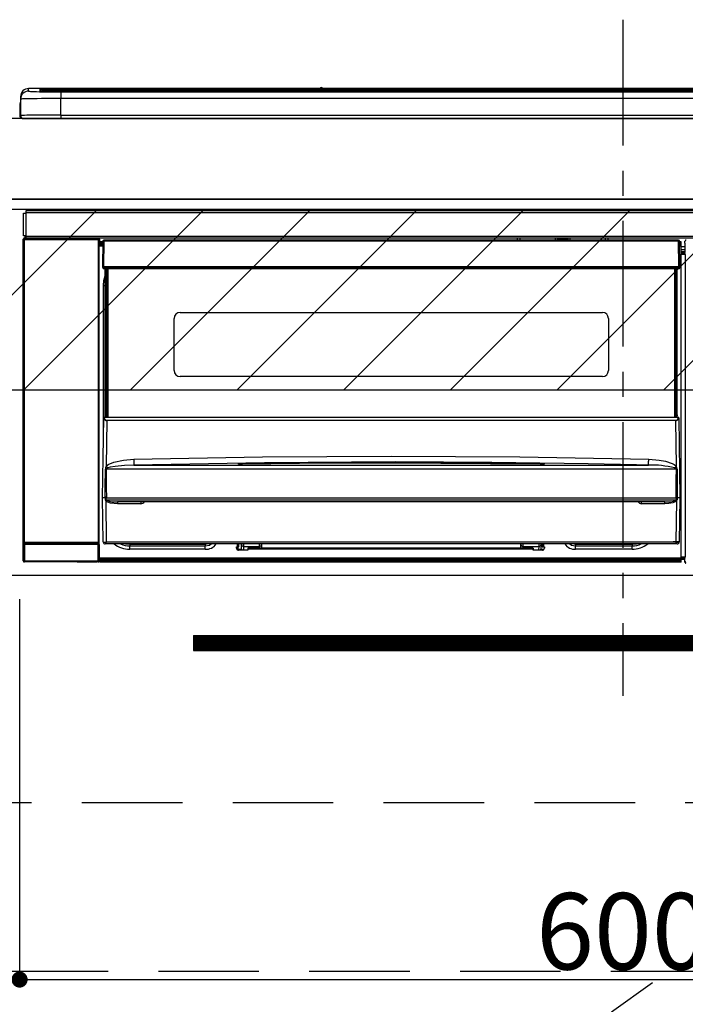
# Model space of a CAD drawing. Extents: x 27948 to 54421, y -25 to 8845.
# Drawn here: x 43846 to 44177, y 2483 to 2973 of the extents above; entities that cross this region are included whole.
import ezdxf

# ---------------------------------------------------------------- set-up
doc = ezdxf.new("R2010")
doc.units = 0
doc.header["$LTSCALE"] = 50
doc.header["$MEASUREMENT"] = 0
doc.linetypes.add('CENTER', pattern=[2, 1.25, -0.25, 0.25, -0.25])
doc.linetypes.add('HIDDEN', pattern=[0.375, 0.25, -0.125])
doc.layers.get('0').update_dxf_attribs({"linetype": 'CONTINUOUS'})
doc.layers.get('DEFPOINTS').update_dxf_attribs({"color": 146, "linetype": 'CONTINUOUS'})
for name, color, linetype in [('120-キャビネット（外）', 7, 'CONTINUOUS'), ('121-キャビネット（中）', 253, 'HIDDEN'), ('122-扉', 6, 'CONTINUOUS'), ('123-扉向き', 231, 'CENTER'), ('126-甲板', 2, 'CONTINUOUS'), ('150-機器', 8, 'CONTINUOUS'), ('166-寸法B', 11, 'CONTINUOUS'), ('180-補助', 161, 'CONTINUOUS')]:
    doc.layers.add(name, color=color, linetype=linetype)
doc.styles.add('KH001', font='txt')
doc.dimstyles.new('KH1xx015', dxfattribs={"dimscale": 10, "dimtxt": 3.8, "dimasz": 0.8, "dimexe": 0.3, "dimexo": 1.2, "dimgap": 0.5, "dimtad": 3, "dimdec": 1, "dimdsep": 46, "dimlunit": 6, "dimtxsty": 'KH001', "dimblk": 'DOT', "dimcen": 1, "dimdle": 1, "dimclrd": 256, "dimclre": 256, "dimclrt": 256, "dimadec": 0, "dimazin": 0, "dimtfac": 1, "dimtdec": 1, "dimtix": 1, "dimtmove": 2, "dimatfit": 3, "dimldrblk": 'CLOSEDBLANK', "dimfxl": 1, "dimtolj": 1, "dimtzin": 0, "dimlwd": -1, "dimlwe": -1, "dimarcsym": 0})
doc.dimstyles.new('KH1xx030', dxfattribs={"dimscale": 30, "dimtxt": 2, "dimasz": 0.6, "dimexe": 0.3, "dimexo": 1.2, "dimgap": 0.5, "dimtad": 3, "dimdec": 1, "dimdsep": 46, "dimlunit": 6, "dimtxsty": 'KH001', "dimblk": 'DOT', "dimcen": 1, "dimdle": 1, "dimclrd": 256, "dimclre": 256, "dimclrt": 256, "dimadec": 0, "dimazin": 0, "dimtfac": 1, "dimtdec": 1, "dimtix": 1, "dimtmove": 2, "dimatfit": 3, "dimldrblk": 'CLOSEDBLANK', "dimfxl": 1, "dimtolj": 1, "dimtzin": 0, "dimlwd": -1, "dimlwe": -1, "dimarcsym": 0})

# ---------------------------------------------------------------- blocks, each defined once
blk = doc.blocks.new('_Dot')
at = {"color": 0, "linetype": 'ByBlock', "lineweight": -2}
blk.add_line((-0.5, 0), (-1, 0), dxfattribs=at)
at = {"color": 0, "linetype": 'ByBlock', "const_width": 0.5}
blk.add_lwpolyline([(-0.25, 0, 1), (0.25, 0, 1)], format="xyb", close=True, dxfattribs=at)
blk = doc.blocks.new('*D75')
at = {"layer": '166-寸法B', "transparency": 16777216}
for p, q in [((43677.31, 2959.73), (43677.31, 3163.24)), ((44356.31, 2999.71), (44356.31, 3163.24)), ((43695.31, 3154.24), (44338.31, 3154.24))]:
    blk.add_line(p, q, dxfattribs=at)
at = {"layer": 'DEFPOINTS', "color": 0, "transparency": 16777216}
for p in [(44356.31, 3154.24), (44356.31, 2963.71), (43677.31, 2923.73)]:
    blk.add_point(p, dxfattribs=at)
at = {"layer": '166-寸法B', "transparency": 16777216, "xscale": 18, "yscale": 18, "zscale": 18, "rotation": 180}
blk.add_blockref('_Dot', (43677.31, 3154.24), dxfattribs=at)
at = {"layer": '166-寸法B', "transparency": 16777216, "xscale": 18, "yscale": 18, "zscale": 18}
blk.add_blockref('_Dot', (44356.31, 3154.24), dxfattribs=at)
at = {"layer": '166-寸法B', "transparency": 16777216, "insert": (44016.81, 3199.24), "char_height": 60, "attachment_point": 5, "style": 'KH001'}
blk.add_mtext('\\A1;679', dxfattribs=at)
blk = doc.blocks.new('_ClosedBlank')
at = {"color": 0, "linetype": 'ByBlock', "lineweight": -2}
for p, q in [((-1, 0.167), (0, 0)), ((-1, 0.167), (-1, -0.167)), ((0, 0), (-1, -0.167))]:
    blk.add_line(p, q, dxfattribs=at)
blk = doc.blocks.new('*D78')
at = {"layer": 'DEFPOINTS', "transparency": 16777216}
for p, q in [((43846.31, 2684.73), (43846.31, 2492.66)), ((44446.31, 2684.73), (44446.31, 2492.66)), ((43854.31, 2495.66), (44438.31, 2495.66))]:
    blk.add_line(p, q, dxfattribs=at)
at = {"layer": 'DEFPOINTS', "color": 0, "transparency": 16777216}
for p in [(43846.31, 2696.73), (44446.31, 2696.73), (44446.31, 2495.66)]:
    blk.add_point(p, dxfattribs=at)
at = {"layer": 'DEFPOINTS', "transparency": 16777216, "xscale": 8, "yscale": 8, "zscale": 8, "rotation": 180}
blk.add_blockref('_Dot', (43846.31, 2495.66), dxfattribs=at)
at = {"layer": 'DEFPOINTS', "transparency": 16777216, "xscale": 8, "yscale": 8, "zscale": 8}
blk.add_blockref('_Dot', (44446.31, 2495.66), dxfattribs=at)
at = {"layer": 'DEFPOINTS', "transparency": 16777216, "insert": (44146.31, 2519.66), "char_height": 38, "attachment_point": 5, "style": 'KH001'}
blk.add_mtext('\\A1;600', dxfattribs=at)
blk = doc.blocks.new('HT-F6S_S')
at = {"layer": '150-機器', "color": 161, "linetype": 'CENTER'}
blk.add_line((0, 49.1), (0, -286.92), dxfattribs=at)
at = {"layer": '150-機器', "color": 13, "linetype": 'Continuous'}
for p, q in [((-295.5, 13.68), (-295.5, 14.93)), ((-150.73, 14.93), (-295.5, 14.93)), ((-150.73, 14.93), (-295.5, 14.93)), ((-295.5, 14.93), (-295.5, 14.93)), ((-290, 14.71), (-290, 13.69)), ((-284.5, 14.86), (-284.5, 14.36)), ((-284.5, 14.86), (284.5, 14.86)), ((-150.69, 14.88), (-150.74, 14.89)), ((-150.74, 14.89), (-150.74, 14.89)), ((-150.52, 14.88), (-150.69, 14.88)), ((-150.28, 14.87), (-150.52, 14.88)), ((-150, 14.87), (-150.28, 14.87)), ((-149.72, 14.87), (-150, 14.87)), ((-149.48, 14.88), (-149.72, 14.87)), ((-149.31, 14.88), (-149.48, 14.88)), ((-149.26, 14.89), (-149.31, 14.88)), ((149.27, 14.93), (-149.27, 14.93)), ((149.27, 14.93), (-149.27, 14.93)), ((-149.26, 14.89), (-149.26, 14.89)), ((-299.5, 10.93), (-299.5, 9.68)), ((-290, 13.69), (-289.9, 13.68)), ((-289.9, 13.68), (-289.9, 13.68)), ((-289.5, 13.61), (-289.5, 14.21)), ((-289.5, 13.61), (-289.5, 14.21)), ((284.5, 14.36), (-284.5, 14.36)), ((-284.5, 13.83), (-284.5, 14.36)), ((234.74, 13.83), (-284, 13.83)), ((279.5, 13.42), (-279.5, 13.42)), ((-279.5, 13.42), (-279.5, 13.42)), ((279.5, 13.42), (-279.5, 13.42)), ((-279.5, 13.25), (-279.5, 9.93)), ((-279.5, 13.25), (279.5, 13.25)), ((-279.5, 1.75), (-279.5, 9.93)), ((279.5, 9.93), (-279.5, 9.93)), ((-253.25, 13.56), (-253.25, 13.42)), ((-241.25, 13.59), (-252.25, 13.59)), ((-240.25, 13.56), (-240.25, 13.42)), ((-240.25, 13.42), (-240.25, 13.56)), ((-219, 13.56), (-219, 13.42)), ((-207, 13.59), (-218, 13.59)), ((-206, 13.56), (-206, 13.42)), ((-206, 13.42), (-206, 13.56)), ((-200, 13.56), (-200, 13.42)), ((-169, 13.59), (-199, 13.59)), ((-168, 13.56), (-168, 13.42)), ((-168, 13.42), (-168, 13.56)), ((-162, 13.56), (-162, 13.42)), ((-150, 13.59), (-161, 13.59)), ((-149, 13.56), (-149, 13.42)), ((-149, 13.42), (-149, 13.56)), ((-120.66, 13.56), (-120.66, 13.42)), ((-108.66, 13.58), (-119.66, 13.58)), ((-107.66, 13.56), (-107.66, 13.42)), ((-107.66, 13.42), (-107.66, 13.56)), ((-101.66, 13.56), (-101.66, 13.42)), ((-89.66, 13.58), (-100.66, 13.58)), ((-88.66, 13.56), (-88.66, 13.42)), ((-88.66, 13.42), (-88.66, 13.56)), ((-82.66, 13.56), (-82.66, 13.42)), ((-70.66, 13.58), (-81.66, 13.58)), ((-69.66, 13.56), (-69.66, 13.42)), ((-69.66, 13.42), (-69.66, 13.56)), ((-63.66, 13.56), (-63.66, 13.42)), ((-32.66, 13.58), (-62.66, 13.58)), ((-31.66, 13.56), (-31.66, 13.42)), ((-31.66, 13.42), (-31.66, 13.56)), ((-25.66, 13.56), (-25.66, 13.42)), ((-13.66, 13.58), (-24.66, 13.58)), ((-12.66, 13.56), (-12.66, 13.42)), ((-12.66, 13.42), (-12.66, 13.56)), ((19.34, 13.56), (19.34, 13.42)), ((31.34, 13.58), (20.34, 13.58)), ((-299.9, 7.4), (-299.6, 7.4)), ((-299.9, 7.4), (-299.9, 1.5)), ((-299.6, 7.4), (-299.57, 7.73)), ((-299.6, 0.6), (-299.6, 7.4)), ((-299.57, 7.73), (-299.5, 7.97)), ((-299.5, 9.68), (-299.5, 1.5)), ((-298.4, 0), (-298, 0)), ((-298, 0), (298, 0)), ((-279.5, 1.75), (-279.5, 0)), ((-279.5, 1.75), (279.5, 1.75)), ((-298, -58.28), (-298, -46.98)), ((-298, -46.98), (-296.9, -46.98)), ((-296.9, -46.98), (-296.9, -58.28)), ((-296.9, -46.98), (-296.8, -46.98)), ((-296.8, -45.78), (296.8, -45.78)), ((-296.8, -46.88), (-296.8, -45.78)), ((296.8, -46.88), (-296.8, -46.88)), ((-296.8, -46.98), (-296.8, -46.88)), ((-296.9, -58.28), (-298, -58.28)), ((-297.37, -58.28), (-297.37, -59.48)), ((-297.31, -59.54), (-297.31, -58.28)), ((-297.14, -58.28), (-297.14, -59.56)), ((-296.8, -58.28), (-296.9, -58.28)), ((-296.8, -58.38), (-296.8, -58.28)), ((-296.8, -59.48), (-296.8, -58.38)), ((-296.8, -58.38), (296.8, -58.38)), ((-298.17, -59.98), (-298, -60.14)), ((-298.17, -219.91), (-298.17, -59.98)), ((-297.5, -60.14), (-298, -60.14)), ((-298, -60.14), (-298, -210.75)), ((-297.5, -59.64), (-297.67, -59.48)), ((-297.67, -59.48), (-297.37, -59.48)), ((-297.5, -60.14), (-297.5, -59.64)), ((-261, -59.64), (-297.5, -59.64)), ((-297.5, -60.14), (-261, -60.14)), ((-297.5, -210.75), (-297.5, -60.14)), ((-297.31, -59.54), (-297.37, -59.48)), ((296.8, -59.48), (-296.8, -59.48)), ((-296.15, -59.57), (-296.15, -59.48)), ((-295.45, -59.57), (-296.15, -59.57)), ((-295.45, -59.57), (-295.45, -59.48)), ((-295.37, -59.48), (-295.45, -59.57)), ((-292.34, -59.6), (-292.57, -59.49)), ((-291.31, -59.61), (-291.34, -59.61)), ((-290.2, -59.55), (-290.31, -59.6)), ((-290.2, -59.48), (-290.2, -59.55)), ((-286.2, -59.55), (-286.2, -59.48)), ((-286.09, -59.6), (-286.2, -59.55)), ((-285.06, -59.61), (-285.09, -59.61)), ((-283.83, -59.49), (-284.06, -59.6)), ((-275.35, -59.48), (-275.25, -59.53)), ((-275.25, -59.53), (-272.75, -59.53)), ((-272.75, -59.48), (-272.75, -59.53)), ((-265.75, -59.53), (-265.75, -59.48)), ((-265.75, -59.53), (-263.25, -59.53)), ((-263.25, -59.53), (-263.15, -59.48)), ((-262.42, -59.48), (-262.42, -59.56)), ((-262.41, -59.48), (-262.42, -59.56)), ((-261.92, -59.48), (-261.92, -59.57)), ((-261.92, -59.57), (-261.42, -59.57)), ((-261.42, -59.48), (-261.42, -59.57)), ((-260.92, -59.56), (-261, -59.64)), ((-261, -59.64), (-261, -60.14)), ((-260.5, -60.14), (-261, -60.14)), ((-261, -60.14), (-261, -210.75)), ((-260.83, -59.48), (-260.92, -59.56)), ((-260.92, -59.48), (-260.92, -59.56)), ((-260.5, -60.14), (-260.33, -59.98)), ((-260.5, -210.75), (-260.5, -60.14)), ((-260.1, -63.4), (-260.34, -63.4)), ((-260.33, -59.98), (-260.33, -63.4)), ((-258.6, -61.3), (-260.1, -61.3)), ((-260.1, -61.3), (-260.1, -61.9)), ((-260.1, -61.9), (-260.1, -62.3)), ((-258.61, -61.9), (-260.1, -61.9)), ((-260.1, -62.3), (-260.1, -62.9)), ((-258.62, -62.3), (-260.1, -62.3)), ((-258.63, -62.9), (-260.1, -62.9)), ((-260.1, -63.4), (-260.1, -62.9)), ((-258.63, -63.4), (-260.1, -63.4)), ((-258.6, -60.99), (-258.77, -73.6)), ((-258.45, -60.64), (-258.43, -60.66)), ((-258.44, -60.85), (-258.45, -60.99)), ((-258.39, -60.71), (-258.44, -60.85)), ((-258.43, -60.66), (-258.39, -60.71)), ((-258.27, -60.66), (-258.39, -60.71)), ((-258.1, -60.64), (-258.27, -60.66)), ((-258.1, -60.99), (-258.27, -73.6)), ((-258.1, -60.5), (-258.1, -60.64)), ((27.7, -60.5), (-258.1, -60.5)), ((-258.1, -60.64), (-258.1, -60.99)), ((27.7, -60.99), (-258.1, -60.99)), ((-52.5, -60.5), (-52.5, -59.48)), ((-51.3, -59.48), (-51.3, -60.5)), ((-35.5, -60.43), (-33.75, -60.43)), ((-35.5, -60.5), (-35.5, -60.43)), ((-33.75, -59.48), (-33.75, -60.5)), ((-32.55, -60.5), (-32.55, -59.48)), ((-27.45, -60.06), (-32.55, -60.06)), ((-27.45, -59.48), (-27.45, -60.5)), ((-26.25, -60.5), (-26.25, -59.48)), ((-26.25, -60.43), (-24.5, -60.43)), ((-24.5, -60.43), (-24.5, -60.5)), ((-8.7, -60.5), (-8.7, -59.48)), ((-7.5, -59.48), (-7.5, -60.5)), ((27.7, -60.99), (27.7, -60.5)), ((27.87, -73.6), (27.7, -60.99)), ((28.37, -73.6), (28.2, -60.99)), ((28.9, -61.3), (28.2, -61.3)), ((28.9, -61.9), (28.21, -61.9)), ((28.9, -62.3), (28.22, -62.3)), ((28.9, -62.9), (28.23, -62.9)), ((28.9, -63.4), (28.23, -63.4)), ((28.9, -61.9), (28.9, -61.3)), ((28.9, -62.3), (28.9, -61.9)), ((28.9, -62.9), (28.9, -62.3)), ((28.9, -63.4), (28.9, -62.9)), ((28.9, -218.4), (28.9, -63.4)), ((30.86, -62.01), (30.86, -60.96)), ((31.09, -61.19), (30.86, -60.96)), ((30.93, -62.08), (30.86, -62.01)), ((30.93, -66.48), (30.93, -62.08)), ((30.93, -63.7), (28.9, -63.7)), ((28.9, -65.1), (30.93, -65.1)), ((30.93, -66.3), (28.9, -66.3)), ((28.9, -66.8), (30.84, -66.8)), ((30.84, -67.01), (28.9, -67.01)), ((28.9, -67.1), (30.93, -67.1)), ((30.94, -67.6), (28.9, -67.6)), ((30.84, -66.58), (30.93, -66.48)), ((30.84, -67.01), (30.84, -66.58)), ((30.93, -67.1), (30.84, -67.01)), ((30.94, -67.6), (30.94, -217.9)), ((-258.77, -73.6), (-258.27, -73.6)), ((-258.63, -74.11), (-258.63, -73.6)), ((-258.27, -73.6), (-258.13, -73.6)), ((-258.13, -73.6), (27.73, -73.6)), ((-258.13, -73.6), (-258.13, -74.11)), ((-258.13, -74.11), (-258.13, -74.6)), ((-258.13, -74.11), (27.73, -74.11)), ((-258.13, -74.6), (27.73, -74.6)), ((-258.1, -80.44), (-257.4, -78.13)), ((-257.4, -147.36), (-257.4, -74.6)), ((-256.9, -74.6), (-256.9, -147.36)), ((-256.65, -148.5), (-256.65, -74.6)), ((-256.15, -74.6), (-256.15, -148.5)), ((25.75, -148.5), (25.75, -74.6)), ((26.25, -148.5), (26.25, -74.6)), ((26.5, -147.36), (26.5, -74.6)), ((27, -147.36), (27, -74.6)), ((27.73, -73.6), (27.87, -73.6)), ((27.73, -74.11), (27.73, -73.6)), ((27.73, -74.6), (27.73, -74.11)), ((27.87, -73.6), (28.37, -73.6)), ((28.23, -74.11), (28.23, -73.6)), ((-258.35, -83), (-258.1, -80.44)), ((-258.35, -163.62), (-258.35, -83)), ((-258.35, -83), (-257.4, -83)), ((-220.2, -96.35), (-10.2, -96.35)), ((-223.2, -125.25), (-223.2, -99.35)), ((-7.2, -99.35), (-7.2, -125.25)), ((-10.2, -128.25), (-220.2, -128.25)), ((-258.7, -188.5), (-258.15, -148.78)), ((-258.15, -148.78), (-258.14, -148.7)), ((-257.94, -148.5), (-257.95, -148.65)), ((-257.94, -148.5), (27.54, -148.5)), ((-257.94, -148.5), (-257.94, -148.5)), ((-257.4, -147.36), (-256.9, -147.36)), ((-257.4, -147.81), (-257.4, -147.36)), ((-256.9, -147.81), (-257.4, -147.81)), ((-257.4, -148.5), (-257.4, -147.81)), ((-256.66, -150.1), (-256.98, -172.82)), ((-256.9, -147.36), (-256.9, -147.81)), ((-256.9, -147.81), (-256.9, -148.5)), ((-256.66, -150.1), (-256.66, -149.96)), ((-256.66, -149.96), (26.26, -149.96)), ((26.26, -150.1), (-256.66, -150.1)), ((26.26, -150.1), (26.26, -149.96)), ((26.58, -172.82), (26.26, -150.1)), ((26.5, -147.36), (27, -147.36)), ((26.5, -147.81), (26.5, -147.36)), ((27, -147.81), (26.5, -147.81)), ((26.5, -148.5), (26.5, -147.81)), ((27, -147.36), (27, -147.81)), ((27, -148.5), (27, -147.81)), ((27.55, -148.65), (27.54, -148.5)), ((27.54, -148.5), (27.54, -148.5)), ((27.74, -148.7), (27.75, -148.78)), ((27.75, -148.78), (28.3, -188.5)), ((-255.88, -171.96), (-253.19, -170.8)), ((-253.19, -170.8), (-248.3, -169.77)), ((-248.3, -169.77), (-243.22, -169.38)), ((-243.22, -169.38), (-179.23, -168.17)), ((-178.2, -171.11), (-243.14, -172.33)), ((-189.21, -171.47), (-115.19, -170.92)), ((-179.23, -168.17), (-115.24, -167.76)), ((-113.25, -170.71), (-178.2, -171.11)), ((-115.24, -167.76), (-51.21, -168.17)), ((-115.19, -170.92), (-70.13, -171.13)), ((-65.25, -170.96), (-113.25, -170.71)), ((-70.13, -171.13), (-41.19, -171.47)), ((-17.25, -171.67), (-65.25, -170.96)), ((-51.21, -168.17), (12.82, -169.38)), ((12.77, -171.39), (12.78, -170.95)), ((12.78, -170.95), (12.79, -170.46)), ((12.79, -170.46), (12.8, -169.93)), ((12.8, -169.93), (12.82, -169.38)), ((12.82, -169.38), (18, -169.78)), ((18, -169.78), (21.24, -170.37)), ((21.24, -170.37), (24.43, -171.42)), ((-257.38, -183.3), (-257.33, -174.3)), ((-256.96, -174.2), (-257, -174.25)), ((-257, -174.25), (-257, -174.29)), ((-257, -174.29), (-257, -174.3)), ((26.6, -174.3), (-257, -174.3)), ((-257, -174.3), (-256.89, -183.29)), ((-256.98, -172.82), (-255.88, -171.96)), ((-256.92, -174.16), (-256.96, -174.2)), ((-256.56, -173.95), (-256.92, -174.16)), ((-256.05, -173.7), (-256.56, -173.95)), ((-255.03, -173.36), (-256.05, -173.7)), ((-252.52, -172.9), (-255.03, -173.36)), ((-247.83, -172.48), (-252.52, -172.9)), ((-243.14, -172.33), (-247.83, -172.48)), ((-243.14, -172.33), (12.74, -172.33)), ((-191.21, -171.75), (-191.21, -171.67)), ((-190.78, -171.83), (-190.87, -171.82)), ((-190.87, -171.82), (-190.87, -171.82)), ((-190.87, -171.82), (-190.82, -171.84)), ((-190.82, -171.84), (-190.78, -171.85)), ((-190.5, -171.86), (-190.78, -171.83)), ((-189.94, -171.88), (-190.5, -171.86)), ((-189.28, -171.88), (-189.94, -171.88)), ((-189.21, -171.88), (-189.28, -171.88)), ((-189.21, -171.5), (-189.21, -171.47)), ((-189.21, -171.57), (-189.21, -171.5)), ((-160.79, -171.55), (-189.21, -171.88)), ((-189.21, -171.67), (-189.21, -171.57)), ((-189.21, -171.79), (-189.21, -171.67)), ((-189.21, -171.87), (-189.21, -171.79)), ((-115.19, -171.34), (-160.79, -171.55)), ((-41.19, -171.88), (-115.19, -171.34)), ((-41.19, -171.47), (-41.19, -171.5)), ((-41.19, -171.5), (-41.19, -171.57)), ((-41.19, -171.57), (-41.19, -171.67)), ((-41.19, -171.67), (-41.19, -171.79)), ((-41.19, -171.79), (-41.19, -171.88)), ((-40.65, -171.88), (-41.19, -171.88)), ((-40.1, -171.87), (-40.65, -171.88)), ((-39.75, -171.85), (-40.1, -171.87)), ((-39.58, -171.83), (-39.75, -171.85)), ((-39.63, -171.86), (-39.57, -171.83)), ((-39.53, -171.82), (-39.58, -171.83)), ((-39.57, -171.83), (-39.53, -171.82)), ((-39.53, -171.82), (-39.53, -171.82)), ((-39.19, -171.67), (-39.19, -171.75)), ((6.75, -172.18), (-17.25, -171.67)), ((12.74, -172.33), (6.75, -172.18)), ((12.74, -172.33), (12.75, -172.24)), ((12.75, -172.04), (12.76, -171.76)), ((12.75, -172.24), (12.75, -172.04)), ((12.76, -171.76), (12.77, -171.39)), ((24.43, -171.42), (25.55, -172.01)), ((25.55, -172.01), (26.58, -172.82)), ((26.1, -173.91), (25.65, -173.7)), ((26.5, -174.15), (26.1, -173.91)), ((26.58, -174.22), (26.5, -174.15)), ((26.53, -179.49), (26.6, -174.3)), ((26.6, -174.26), (26.58, -174.22)), ((26.6, -174.3), (26.6, -174.26)), ((26.93, -174.3), (26.95, -179.5)), ((26.45, -188.49), (26.53, -179.49)), ((26.95, -179.5), (27.01, -188.49)), ((-257.41, -188.49), (-257.38, -183.3)), ((-256.89, -183.29), (-256.85, -188.49)), ((-258.39, -210.51), (-258.7, -188.5)), ((-257.41, -188.5), (-258.7, -188.5)), ((-257.4, -188.49), (-257.41, -188.49)), ((-257.41, -188.49), (-257.41, -188.49)), ((-257.41, -188.49), (-257.41, -188.49)), ((-257.41, -188.5), (-257.41, -188.49)), ((-257.4, -188.5), (-257.41, -188.5)), ((-257.41, -188.5), (-257.41, -188.5)), ((-257.39, -188.49), (-257.4, -188.49)), ((-257.4, -188.49), (-257.4, -188.49)), ((-257.4, -188.49), (-257.4, -188.49)), ((-257.4, -188.49), (-257.4, -188.49)), ((-257.4, -188.49), (-257.4, -188.49)), ((-257.39, -188.49), (-257.4, -188.5)), ((-257.31, -188.34), (-257.28, -188.25)), ((-257.31, -188.5), (-257.31, -188.34)), ((-257.31, -188.51), (-257.31, -188.5)), ((-257.31, -189.51), (-257.31, -188.51)), ((-257.28, -189.71), (-257.31, -189.51)), ((-257.28, -188.25), (-257.26, -188.18)), ((-257.18, -190), (-257.28, -189.71)), ((-257.26, -188.18), (-257.22, -188.13)), ((-257.22, -188.13), (-257.2, -188.1)), ((-257.2, -188.1), (-257.18, -188.09)), ((-257.18, -188.09), (-257.17, -188.09)), ((-257.18, -190), (-256.89, -210.51)), ((-256.58, -190.49), (-257.18, -190)), ((-257.17, -188.09), (-257.15, -188.09)), ((-257.15, -188.09), (-257.14, -188.1)), ((-257.14, -188.1), (-257.11, -188.12)), ((-257.11, -188.12), (-257.07, -188.2)), ((-257.07, -188.2), (-257.06, -188.22)), ((-257.06, -188.22), (-257.06, -188.51)), ((-257.06, -188.51), (-257.06, -189.51)), ((-257.06, -189.51), (26.66, -189.51)), ((-256.88, -188.49), (-256.89, -188.49)), ((-256.85, -188.5), (-256.88, -188.49)), ((-256.85, -188.49), (-256.85, -188.49)), ((-256.85, -188.49), (-256.85, -188.5)), ((-256.85, -188.5), (26.45, -188.5)), ((-254.76, -191.14), (-256.58, -190.49)), ((20.84, -190.5), (-251.24, -190.5)), ((-251.24, -190.5), (-251.24, -191.49)), ((-239.7, -190.5), (-239.7, -191.49)), ((9.3, -191.49), (9.3, -190.5)), ((20.84, -191.49), (20.84, -190.5)), ((25.95, -190.61), (24.84, -191.02)), ((26.6, -190.2), (25.95, -190.61)), ((26.45, -188.5), (26.45, -188.49)), ((26.45, -188.49), (26.45, -188.49)), ((26.45, -188.49), (26.46, -188.49)), ((26.46, -188.49), (26.46, -188.49)), ((26.46, -188.49), (26.47, -188.49)), ((26.47, -188.49), (26.48, -188.49)), ((26.48, -188.49), (26.48, -188.49)), ((26.48, -188.49), (26.49, -188.49)), ((26.49, -188.49), (26.49, -188.49)), ((26.49, -188.49), (26.5, -188.49)), ((26.49, -210.51), (26.78, -190)), ((26.78, -190), (26.6, -190.2)), ((26.66, -188.22), (26.71, -188.13)), ((26.66, -188.5), (26.66, -188.22)), ((26.66, -188.51), (26.66, -188.5)), ((26.66, -188.53), (26.66, -188.51)), ((26.66, -189.51), (26.66, -188.53)), ((26.71, -188.13), (26.73, -188.1)), ((26.73, -188.1), (26.75, -188.09)), ((26.75, -188.09), (26.76, -188.09)), ((26.76, -188.09), (26.78, -188.09)), ((26.78, -188.09), (26.79, -188.1)), ((26.79, -188.1), (26.82, -188.12)), ((26.82, -188.12), (26.87, -188.22)), ((26.87, -188.22), (26.91, -188.34)), ((26.91, -188.34), (26.91, -188.5)), ((26.91, -188.5), (26.91, -189.51)), ((26.99, -188.49), (26.99, -188.49)), ((26.99, -188.49), (27, -188.49)), ((27, -188.5), (26.99, -188.49)), ((27, -188.49), (27, -188.49)), ((27, -188.49), (27, -188.49)), ((27, -188.49), (27, -188.49)), ((27, -188.49), (27.01, -188.49)), ((27.01, -188.5), (27, -188.5)), ((27.01, -188.49), (27.01, -188.49)), ((27.01, -188.49), (27.01, -188.49)), ((27.01, -188.49), (27.01, -188.5)), ((28.3, -188.5), (27.01, -188.5)), ((27.01, -188.5), (27.01, -188.5)), ((28.3, -188.5), (27.99, -210.51)), ((-251.24, -191.49), (-254.76, -191.14)), ((-239.7, -191.49), (-251.24, -191.49)), ((20.84, -191.49), (9.3, -191.49)), ((22.85, -191.39), (20.84, -191.49)), ((24.84, -191.02), (22.85, -191.39)), ((-298.07, -219.82), (-298.07, -211.81)), ((-298.07, -211.81), (-297.57, -211.81)), ((-298, -210.75), (-298.06, -210.81)), ((-297.5, -210.75), (-298, -210.75)), ((-260.93, -211.81), (-297.57, -211.81)), ((-297.57, -211.81), (-297.57, -219.82)), ((-297.56, -211.31), (-297.5, -211.25)), ((-297.56, -211.31), (-260.94, -211.31)), ((-297.5, -210.75), (-297.5, -211.25)), ((-261, -210.75), (-297.5, -210.75)), ((-297.5, -211.25), (-261, -211.25)), ((-261, -211.25), (-261, -210.75)), ((-260.5, -210.75), (-261, -210.75)), ((-261, -211.25), (-260.94, -211.31)), ((-260.93, -211.81), (-260.43, -211.81)), ((-260.93, -219.82), (-260.93, -211.81)), ((-260.44, -210.81), (-260.5, -210.75)), ((-260.43, -211.81), (-260.43, -219.82)), ((-256.89, -211.5), (-257.39, -211.5)), ((-256.89, -210.51), (26.49, -210.51)), ((-256.89, -211.5), (-256.89, -210.51)), ((26.49, -211.5), (-256.89, -211.5)), ((-247.34, -211.51), (-247.39, -211.5)), ((-245.25, -211.72), (-247.34, -211.51)), ((-245.25, -211.5), (-245.25, -211.72)), ((-207.65, -211.72), (-245.25, -211.72)), ((-245.25, -211.72), (-245.25, -212.45)), ((-245.25, -212.45), (-207.65, -212.45)), ((-245.25, -214.1), (-245.25, -212.45)), ((-207.65, -214.1), (-245.25, -214.1)), ((-206.54, -211.5), (-207.65, -211.72)), ((-207.65, -211.5), (-207.65, -211.72)), ((-207.65, -211.72), (-207.65, -212.45)), ((-207.65, -212.45), (-205.56, -212.04)), ((-207.65, -214.1), (-207.65, -212.45)), ((-205.56, -212.04), (-204.76, -211.5)), ((-192.15, -213), (-191.65, -213)), ((-192.15, -213.6), (-192.15, -213)), ((-192.12, -213.13), (-191.79, -213.04)), ((-191.79, -213.04), (-191.4, -213)), ((-191.65, -213), (-191.65, -211.5)), ((-191.05, -213), (-191.65, -213)), ((-191.4, -214.1), (-191.4, -213)), ((-191.4, -214.1), (-189.64, -214.1)), ((-186.55, -214.6), (-191.15, -214.6)), ((-191.05, -213), (-191.05, -211.5)), ((-189.67, -211.71), (-189.67, -211.5)), ((-189.64, -214.12), (-189.67, -211.71)), ((-188.69, -211.5), (-188.67, -212.7)), ((-188.67, -212.7), (-180.7, -212.7)), ((-188.67, -212.7), (-188.67, -212.7)), ((-188.67, -212.7), (-188.64, -214.6)), ((-186.55, -213.5), (-186.55, -214.1)), ((-44.65, -213.5), (-186.55, -213.5)), ((-186.55, -214.1), (-186.55, -214.6)), ((-44.65, -214.1), (-186.55, -214.1)), ((-180.7, -212.7), (-180.7, -211.5)), ((-180.7, -213.5), (-180.7, -212.7)), ((-179.7, -211.5), (-179.7, -211.7)), ((-179.7, -211.7), (-179.7, -213.5)), ((-50.7, -211.7), (-50.7, -211.5)), ((-50.7, -213.5), (-50.7, -211.7)), ((-49.7, -211.5), (-49.7, -212.7)), ((-49.7, -212.7), (-41.73, -212.7)), ((-49.7, -212.7), (-49.7, -213.5)), ((-44.65, -213.5), (-44.65, -214.1)), ((-44.65, -214.6), (-44.65, -214.1)), ((-40.05, -214.6), (-44.65, -214.6)), ((-41.76, -214.6), (-41.73, -212.7)), ((-41.73, -212.7), (-41.71, -211.5)), ((-41.73, -212.7), (-41.73, -212.7)), ((-40.73, -211.71), (-40.76, -214.12)), ((-40.76, -214.1), (-39.18, -214.1)), ((-40.73, -211.5), (-40.73, -211.71)), ((-40.15, -211.5), (-40.15, -213)), ((-40.15, -213), (-39.55, -213)), ((-39.55, -211.5), (-39.55, -213)), ((-39.55, -213), (-39.05, -213)), ((-39.05, -213), (-39.05, -213.6)), ((-26.44, -211.5), (-25.64, -212.04)), ((-25.64, -212.04), (-23.55, -212.45)), ((-23.55, -211.72), (-24.66, -211.5)), ((-23.55, -211.5), (-23.55, -211.72)), ((4.55, -211.72), (-23.55, -211.72)), ((-23.55, -211.72), (-23.55, -212.45)), ((-23.55, -212.45), (4.55, -212.45)), ((-23.55, -214.1), (-23.55, -212.45)), ((4.55, -214.1), (-23.55, -214.1)), ((4.55, -211.5), (4.55, -211.72)), ((6.64, -211.51), (4.55, -211.72)), ((4.55, -211.72), (4.55, -212.45)), ((4.55, -214.1), (4.55, -212.45)), ((6.69, -211.5), (6.64, -211.51)), ((26.49, -211.5), (26.49, -210.51)), ((26.99, -211.5), (26.49, -211.5)), ((-298.17, -219.91), (-298.07, -219.82)), ((-298.07, -219.82), (-297.57, -219.82)), ((-297.57, -219.82), (-297.57, -220.32)), ((-297.57, -219.82), (-260.93, -219.82)), ((-260.93, -219.82), (-260.43, -219.82)), ((-260.93, -219.82), (-260.93, -220.32)), ((-260.43, -219.82), (-260.33, -219.91)), ((-260.34, -218.4), (-260.1, -218.4)), ((-260.33, -218.4), (-260.33, -219.91)), ((-260.1, -218.4), (28.9, -218.4)), ((-260.1, -218.9), (-260.1, -218.4)), ((-260.1, -218.9), (-260.1, -219.5)), ((28.9, -218.9), (-260.1, -218.9)), ((28.9, -219.5), (-260.1, -219.5)), ((-260.1, -219.5), (-260.1, -219.9)), ((28.9, -219.9), (-260.1, -219.9)), ((-260.1, -219.9), (-260.1, -220.5)), ((28.9, -217.9), (30.94, -217.9)), ((28.9, -218.9), (28.9, -218.4)), ((30.93, -218.4), (28.9, -218.4)), ((28.9, -218.49), (30.84, -218.49)), ((28.9, -219.5), (28.9, -218.9)), ((28.9, -219.1), (30.84, -219.1)), ((28.9, -219.9), (28.9, -219.5)), ((28.9, -220.5), (28.9, -219.9)), ((30.93, -218.4), (30.84, -218.49)), ((30.84, -220.49), (30.84, -218.49)), ((30.84, -220.49), (31.2, -220.13)), ((-297.57, -220.32), (-297.67, -220.41)), ((-271.4, -220.41), (-297.67, -220.41)), ((-260.93, -220.32), (-297.57, -220.32)), ((-271.4, -220.5), (-271.4, -220.41)), ((-261.4, -220.5), (-271.4, -220.5)), ((-260.83, -220.41), (-261.4, -220.41)), ((-261.4, -220.41), (-261.4, -220.5)), ((-260.83, -220.41), (-260.93, -220.32)), ((28.9, -220.5), (-260.1, -220.5))]:
    blk.add_line(p, q, dxfattribs=at)
for points in [[(-279.5, 9.93), (-281.99, 9.93), (-284.45, 9.92), (-286.83, 9.91), (-289.09, 9.9), (-291.2, 9.88), (-293.13, 9.86), (-294.85, 9.84), (-296.33, 9.81), (-297.55, 9.79), (-298.48, 9.76), (-299.12, 9.73), (-299.45, 9.7), (-299.5, 9.68)], [(-295.5, 13.68), (-295.38, 13.63), (-295.12, 13.59)], [(-295.12, 13.59), (-294.57, 13.54), (-293.78, 13.49), (-292.77, 13.44), (-291.55, 13.4), (-290.15, 13.36), (-288.57, 13.33), (-286.86, 13.3), (-285.03, 13.28), (-283.12, 13.27), (-281.14, 13.26), (-279.5, 13.25)], [(-279.5, 1.75), (-281.99, 1.75), (-284.45, 1.74), (-286.83, 1.73), (-289.09, 1.72), (-291.2, 1.7), (-293.13, 1.68), (-294.85, 1.66), (-296.33, 1.64), (-297.55, 1.61), (-298.48, 1.58), (-299.12, 1.55), (-299.45, 1.52), (-299.5, 1.5)], [(-297.67, -59.48), (-297.73, -59.49), (-297.79, -59.5), (-297.85, -59.52), (-297.91, -59.54), (-297.96, -59.58), (-298.01, -59.62), (-298.05, -59.66), (-298.09, -59.71), (-298.12, -59.77), (-298.14, -59.82), (-298.16, -59.88), (-298.16, -59.95), (-298.17, -59.98)], [(-297.31, -59.54), (-297.14, -59.56)], [(-297.14, -59.56), (-297.12, -59.56), (-297.08, -59.56), (-297.03, -59.56), (-296.96, -59.56), (-296.89, -59.57), (-296.8, -59.57), (-296.7, -59.57), (-296.59, -59.57), (-296.47, -59.57), (-296.35, -59.57), (-296.23, -59.57), (-296.15, -59.57)], [(-292.57, -59.49), (-292.58, -59.49), (-292.6, -59.49), (-292.64, -59.49), (-292.7, -59.49), (-292.77, -59.48), (-292.85, -59.48), (-292.94, -59.48), (-293.04, -59.48), (-293.15, -59.48), (-293.27, -59.48), (-293.39, -59.48), (-293.51, -59.48), (-293.57, -59.48)], [(-292.34, -59.6), (-292.33, -59.6), (-292.3, -59.61), (-292.26, -59.61), (-292.21, -59.61), (-292.14, -59.61), (-292.06, -59.61), (-291.97, -59.61), (-291.87, -59.61), (-291.76, -59.61), (-291.64, -59.61), (-291.52, -59.61), (-291.39, -59.61), (-291.34, -59.61)], [(-291.31, -59.61), (-291.18, -59.61), (-291.06, -59.61), (-290.94, -59.61), (-290.83, -59.61), (-290.72, -59.61), (-290.62, -59.61), (-290.54, -59.61), (-290.46, -59.61), (-290.4, -59.61), (-290.36, -59.61), (-290.32, -59.61), (-290.31, -59.6), (-290.31, -59.6)], [(-290.2, -59.55), (-290.19, -59.55), (-290.15, -59.56), (-290.07, -59.56), (-289.97, -59.56), (-289.84, -59.56), (-289.69, -59.56), (-289.51, -59.56), (-289.31, -59.57), (-289.09, -59.57), (-288.86, -59.57), (-288.62, -59.57), (-288.38, -59.57), (-288.13, -59.57), (-287.88, -59.57), (-287.63, -59.57), (-287.4, -59.57), (-287.18, -59.57), (-286.97, -59.56), (-286.78, -59.56), (-286.62, -59.56), (-286.48, -59.56), (-286.36, -59.56), (-286.28, -59.56), (-286.23, -59.55), (-286.2, -59.55), (-286.2, -59.55)], [(-286.09, -59.6), (-286.08, -59.6), (-286.06, -59.61), (-286.02, -59.61), (-285.96, -59.61), (-285.9, -59.61), (-285.81, -59.61), (-285.72, -59.61), (-285.62, -59.61), (-285.51, -59.61), (-285.39, -59.61), (-285.27, -59.61), (-285.15, -59.61), (-285.09, -59.61)], [(-285.06, -59.61), (-284.94, -59.61), (-284.81, -59.61), (-284.69, -59.61), (-284.58, -59.61), (-284.48, -59.61), (-284.38, -59.61), (-284.29, -59.61), (-284.22, -59.61), (-284.16, -59.61), (-284.11, -59.61), (-284.08, -59.61), (-284.06, -59.6), (-284.06, -59.6)], [(-282.83, -59.48), (-282.96, -59.48), (-283.08, -59.48), (-283.2, -59.48), (-283.31, -59.48), (-283.42, -59.48), (-283.51, -59.48), (-283.6, -59.48), (-283.67, -59.49), (-283.74, -59.49), (-283.78, -59.49), (-283.81, -59.49), (-283.83, -59.49), (-283.83, -59.49)], [(-272.75, -59.53), (-272.72, -59.54), (-272.64, -59.54), (-272.51, -59.54), (-272.32, -59.55), (-272.09, -59.55), (-271.81, -59.55), (-271.49, -59.56), (-271.14, -59.56), (-270.76, -59.56), (-270.35, -59.56), (-269.93, -59.56), (-269.5, -59.56), (-269.06, -59.56), (-268.63, -59.56), (-268.2, -59.56), (-267.79, -59.56), (-267.41, -59.56), (-267.05, -59.56), (-266.73, -59.55), (-266.45, -59.55), (-266.21, -59.55), (-266.01, -59.55), (-265.87, -59.54), (-265.79, -59.54), (-265.75, -59.53), (-265.75, -59.53)], [(-260.33, -59.98), (-260.34, -59.92), (-260.35, -59.86), (-260.37, -59.8), (-260.4, -59.74), (-260.43, -59.69), (-260.47, -59.64), (-260.51, -59.6), (-260.56, -59.56), (-260.62, -59.53), (-260.68, -59.51), (-260.74, -59.49), (-260.8, -59.48), (-260.83, -59.48)], [(31.36, -60.46), (31.3, -60.47), (31.24, -60.48), (31.18, -60.5), (31.12, -60.52), (31.07, -60.56), (31.02, -60.6), (30.98, -60.64), (30.94, -60.69), (30.91, -60.75), (30.89, -60.81), (30.87, -60.87), (30.86, -60.93), (30.86, -60.96)], [(30.94, -67.6), (30.94, -67.54), (30.94, -67.48), (30.94, -67.42), (30.94, -67.36), (30.94, -67.31), (30.94, -67.26), (30.94, -67.22), (30.94, -67.18), (30.94, -67.15), (30.93, -67.13), (30.93, -67.11), (30.93, -67.1), (30.93, -67.1)], [(-258.15, -148.78), (-258.14, -148.95), (-258.1, -149.11), (-258.05, -149.27), (-257.97, -149.42), (-257.87, -149.55), (-257.76, -149.68), (-257.62, -149.79), (-257.47, -149.89), (-257.31, -149.97), (-257.14, -150.03), (-256.96, -150.08), (-256.77, -150.1), (-256.66, -150.1)], [(-257.95, -148.65), (-257.94, -148.81), (-257.91, -148.97), (-257.86, -149.13), (-257.8, -149.28), (-257.71, -149.42), (-257.61, -149.54), (-257.49, -149.66), (-257.36, -149.75), (-257.22, -149.84), (-257.07, -149.9), (-256.92, -149.94), (-256.76, -149.96), (-256.66, -149.96)], [(26.26, -149.96), (26.43, -149.95), (26.59, -149.92), (26.74, -149.87), (26.89, -149.8), (27.02, -149.71), (27.15, -149.61), (27.26, -149.49), (27.35, -149.36), (27.43, -149.21), (27.49, -149.06), (27.52, -148.9), (27.54, -148.74), (27.55, -148.65)], [(26.26, -150.1), (26.45, -150.09), (26.63, -150.06), (26.81, -150.01), (26.98, -149.94), (27.14, -149.85), (27.28, -149.75), (27.41, -149.63), (27.52, -149.5), (27.61, -149.35), (27.67, -149.2), (27.72, -149.04), (27.74, -148.88), (27.75, -148.78)], [(26.49, -210.51), (26.68, -210.52), (26.86, -210.52), (27.04, -210.52), (27.21, -210.52), (27.37, -210.52), (27.52, -210.52), (27.64, -210.52), (27.75, -210.52), (27.85, -210.52), (27.92, -210.52), (27.96, -210.52), (27.99, -210.51), (27.99, -210.51), (27.97, -210.51), (27.92, -210.51), (27.86, -210.51), (27.77, -210.5), (27.66, -210.5), (27.53, -210.5), (27.39, -210.5), (27.23, -210.49), (27.07, -210.49), (26.89, -210.49), (26.7, -210.49), (26.52, -210.49), (26.33, -210.48), (26.15, -210.48), (25.97, -210.48), (25.8, -210.48), (25.64, -210.48), (25.49, -210.48), (25.36, -210.48), (25.24, -210.48), (25.15, -210.48), (25.08, -210.48), (25.03, -210.48), (25, -210.48), (24.99, -210.49)], [(-298.06, -210.81), (-298.06, -210.82), (-298.06, -210.84), (-298.06, -210.88), (-298.06, -210.93), (-298.07, -211), (-298.07, -211.08), (-298.07, -211.17), (-298.07, -211.27), (-298.07, -211.38), (-298.07, -211.5), (-298.07, -211.62), (-298.07, -211.75), (-298.07, -211.81)], [(-297.56, -211.31), (-297.56, -211.31), (-297.56, -211.32), (-297.56, -211.34), (-297.56, -211.37), (-297.57, -211.4), (-297.57, -211.44), (-297.57, -211.49), (-297.57, -211.54), (-297.57, -211.6), (-297.57, -211.65), (-297.57, -211.71), (-297.57, -211.78), (-297.57, -211.81)], [(-260.93, -211.81), (-260.93, -211.74), (-260.93, -211.68), (-260.93, -211.62), (-260.93, -211.57), (-260.93, -211.51), (-260.93, -211.47), (-260.93, -211.42), (-260.94, -211.39), (-260.94, -211.36), (-260.94, -211.33), (-260.94, -211.32), (-260.94, -211.31), (-260.94, -211.31)], [(-260.43, -211.81), (-260.43, -211.68), (-260.43, -211.56), (-260.43, -211.44), (-260.43, -211.33), (-260.43, -211.22), (-260.43, -211.13), (-260.43, -211.04), (-260.44, -210.97), (-260.44, -210.91), (-260.44, -210.86), (-260.44, -210.83), (-260.44, -210.81), (-260.44, -210.81)], [(-258.39, -210.51), (-258.38, -210.52), (-258.34, -210.52), (-258.29, -210.52), (-258.21, -210.52), (-258.1, -210.52), (-257.99, -210.52), (-257.85, -210.52), (-257.7, -210.52), (-257.53, -210.52), (-257.36, -210.52), (-257.18, -210.52), (-256.99, -210.51), (-256.89, -210.51)], [(-189.64, -214.12), (-189.63, -214.26), (-189.6, -214.39), (-189.56, -214.52), (-189.53, -214.6)], [(-40.87, -214.6), (-40.82, -214.47), (-40.79, -214.34), (-40.77, -214.21), (-40.76, -214.12)], [(-298.17, -219.91), (-298.16, -219.98), (-298.15, -220.04), (-298.13, -220.1), (-298.1, -220.15), (-298.07, -220.21), (-298.03, -220.25), (-297.99, -220.3), (-297.94, -220.33), (-297.88, -220.36), (-297.82, -220.39), (-297.76, -220.4), (-297.7, -220.41), (-297.67, -220.41)], [(-260.83, -220.41), (-260.77, -220.41), (-260.71, -220.4), (-260.65, -220.38), (-260.59, -220.35), (-260.54, -220.32), (-260.49, -220.28), (-260.45, -220.23), (-260.41, -220.18), (-260.38, -220.13), (-260.36, -220.07), (-260.34, -220.01), (-260.34, -219.95), (-260.33, -219.91)], [(30.93, -218.4), (30.93, -218.39), (30.93, -218.38), (30.94, -218.36), (30.94, -218.33), (30.94, -218.3), (30.94, -218.26), (30.94, -218.21), (30.94, -218.16), (30.94, -218.1), (30.94, -218.05), (30.94, -217.99), (30.94, -217.92), (30.94, -217.9)], [(30.84, -220.49), (30.84, -220.55), (30.85, -220.62), (30.87, -220.67), (30.9, -220.73), (30.93, -220.78), (30.97, -220.83), (31.02, -220.88), (31.07, -220.91), (31.12, -220.94), (31.18, -220.97), (31.24, -220.98), (31.3, -220.99), (31.34, -220.99)]]:
    blk.add_lwpolyline(points, dxfattribs=at)
for centre, radius, start, end in [((-295.5, 10.93), 4, 89.9901, 179.9901), ((-285.88, -37.56), 52.43, 88.4919, 94.5072), ((-290, 14.21), 0.5, 0.0098, 90.0092), ((-150, 14.59), 0.801, 22.0578, 157.9422), ((-295.5, 9.68), 4, 89.9899, 179.9907), ((-282.09, 117.05), 103.66, 265.6452, 271.4341), ((-285.56, -35.83), 50.2, 88.7936, 94.5052), ((-285.25, -34.02), 47.87, 88.5046, 94.4943), ((-252.5, 4.02), 9.57, 88.5045, 94.4944), ((-241, 4.01), 9.57, 85.5057, 91.4954), ((-218.25, 4.01), 9.57, 88.5047, 94.4942), ((-206.75, 4.01), 9.57, 85.5058, 91.4953), ((-199.25, 4.01), 9.57, 88.5047, 94.4943), ((-168.75, 4.01), 9.57, 85.5058, 91.4953), ((-161.25, 4.01), 9.57, 88.5049, 94.4941), ((-149.75, 4.01), 9.57, 85.5059, 91.4951), ((-119.91, 4.01), 9.57, 88.5047, 94.4944), ((-108.41, 4.01), 9.57, 85.5057, 91.4953), ((-100.91, 4.01), 9.57, 88.5047, 94.4943), ((-89.41, 4.01), 9.57, 85.5057, 91.4953), ((-81.91, 4.01), 9.57, 88.5047, 94.4943), ((-70.41, 4.01), 9.57, 85.5057, 91.4953), ((-62.91, 4.01), 9.57, 88.5046, 94.4944), ((-32.41, 4.01), 9.57, 85.5057, 91.4953), ((-24.91, 4.01), 9.57, 88.5047, 94.4943), ((-13.41, 4.01), 9.57, 85.5056, 91.4953), ((20.09, 4.01), 9.57, 88.5047, 94.4943), ((-297.9, 7.4), 2, 143.1305, 180), ((-298.4, 1.5), 1.5, 180.035, 216.8338), ((-298.4, 1.5), 1.5, 216.8699, 270), ((-298, 1.5), 1.5, 180, 270), ((-297.5, -60.14), 0.5, 90.0056, 179.9931), ((-262.05, -45.24), 14.33, 268.5004, 270.4998), ((-261.29, -44.94), 14.63, 269.5162, 271.475), ((-261, -60.14), 0.5, 0.0089, 89.9924), ((-258.1, -61), 0.5, 134.625, 179.25), ((-258.5, -62.64), 1.65, 88.5214, 93.6004), ((-258.1, -61), 0.5, 90, 134.625), ((-258.5, -89.6), 28.61, 89.2065, 89.9144), ((27.7, -61), 0.5, 0.75, 90), ((27.95, -70.54), 9.55, 88.4993, 91.5007), ((-258.13, -74.1), 0.5, 180.75, 270), ((-258.38, -64.55), 9.56, 268.5012, 271.4988), ((27.98, -64.55), 9.56, 268.5011, 271.4989), ((27.73, -74.1), 0.5, 270, 359.25), ((-220.2, -99.35), 3, 90, 180), ((-10.2, -99.35), 3, 0, 90), ((-220.2, -125.25), 3, 180, 270), ((-10.2, -125.25), 3, 270, 0), ((-257.97, -148.82), 0.178, 81.575, 167.8859), ((-257.94, -148.7), 0.2, 90, 179.2), ((27.54, -148.7), 0.2, 0.8, 90), ((27.57, -148.82), 0.178, 12.1162, 98.4245), ((2244.1, -108.32), 2488.07, 181.40639, 181.4743), ((-252.51, -174.65), 4.83, 157.6886, 175.8846), ((-260.14, -54.81), 119.52, 271.3449, 271.5022), ((-68.8, 23.5), 271.94, 226.2116, 226.4825), ((-189.62, -177.72), 6.26, 86.2907, 104.7712), ((-191.2, -172.67), 1, 57.1388, 90.8639), ((-189.8, -165.63), 6.28, 256.9605, 275.3441), ((-191.2, -172.75), 1, 64.7077, 90.8551), ((-40.78, -177.76), 6.3, 75.2912, 93.6468), ((-40.6, -165.69), 6.22, 264.5682, 283.1272), ((-39.2, -172.67), 1, 89.1357, 123.076), ((-39.2, -172.75), 1, 89.1438, 115.7359), ((14.59, -216.31), 44.02, 75.4484, 92.4041), ((-160.55, 22.4), 270.42, 313.5161, 313.7885), ((22, -174.68), 4.94, 4.3199, 22.1066), ((29.72, -55.3), 119.04, 268.4975, 268.6554), ((-257.63, -188.28), 0.318, 317.2242, 348.5744), ((-257.44, -250.44), 61.92, 89.6499, 89.8834), ((-257.46, -249.77), 60.26, 89.6265, 89.8608), ((-203.72, -258.83), 87.15, 127.5719, 127.835), ((-256.64, -188.14), 0.428, 190.1652, 233.6115), ((-256.7, -189.43), 0.368, 193.8288, 244.6451), ((-257.19, -160.87), 27.62, 270.6114, 270.6955), ((-252.51, -178.45), 12.12, 248.9542, 276.0362), ((-239.7, -189.49), 2, 270, 329.5371), ((9.3, -189.49), 2, 210.4629, 270), ((22.34, -180.19), 10.42, 261.7016, 293.308), ((26.45, -188.41), 0.0881, 271.2817, 301.5052), ((26.35, -189.47), 0.312, 290.3551, 351.1684), ((-25.48, -257.29), 85.19, 52.1634, 52.4326), ((26.05, -188.03), 0.638, 314.2553, 342.6819), ((27.04, -251.68), 63.19, 90.1154, 90.3444), ((27.06, -249.77), 60.25, 90.1392, 90.3735), ((25.8, -189.48), 1.11, 331.9641, 358.4367), ((27.19, -188.3), 0.284, 189.2474, 223.783), ((-297.56, -210.81), 0.5, 180.0089, 269.9911), ((-297.5, -210.75), 0.5, 180.0052, 270), ((-261, -210.75), 0.5, 270.0055, 359.9928), ((-260.94, -210.81), 0.5, 270.0069, 359.9965), ((-257.39, -210.5), 1, 180.8, 270), ((-245.54, -202.11), 11.99, 231.5104, 271.4081), ((-245.62, -202.93), 9.53, 244.0669, 272.1975), ((-207.24, -208.11), 6.01, 266.0601, 325.6439), ((-191.15, -213.6), 1, 180, 270), ((-191.9, -214.1), 0.5, 307.666, 0), ((-188.67, -211.7), 1, 180.8, 270), ((-180.7, -211.7), 1, 270, 0), ((-179.9, -213.43), 0.5, 0, 66.4218), ((-50.5, -213.43), 0.5, 113.5782, 180), ((-49.7, -211.7), 1, 180, 270), ((-41.73, -211.7), 1, 270, 359.2), ((-40.05, -213.6), 1, 270, 0), ((-23.96, -208.11), 6.01, 214.3564, 273.9396), ((4.92, -202.93), 9.53, 267.8026, 295.933), ((4.84, -202.11), 11.99, 268.5916, 308.4899), ((26.99, -210.5), 1, 270, 359.2), ((-297.57, -219.82), 0.5, 180.0077, 269.9941), ((-260.93, -219.82), 0.5, 270.0079, 359.9904)]:
    blk.add_arc(centre, radius, start, end, dxfattribs=at)

msp = doc.modelspace()

# ---------------------------------------------------------------- hatches: boundary and pattern name
at = {"layer": '122-扉'}
h = msp.add_hatch(dxfattribs=at)
h.set_pattern_fill('ANSI31', color=256, style=0)
h.set_pattern_definition([(45, (-137317.77403, -2370.22384), (-0.08838834765, 0.08838834765), [])])
edge = h.paths.add_edge_path()
edge.add_line((43932.81, 2666.73), (44209.81, 2666.73))
edge.add_line((44209.81, 2666.73), (44209.81, 2659.23))
edge.add_line((43932.81, 2659.23), (44209.81, 2659.23))
edge.add_line((43932.81, 2666.73), (43932.81, 2659.23))
at = {"layer": '180-補助'}
h = msp.add_hatch(dxfattribs=at)
h.set_pattern_fill('ANSI31', color=13, scale=300, style=0)
h.set_pattern_definition([(45, (-198514.825, 17476.63), (-26.5165043, 26.5165043), [])])
h.paths.add_polyline_path([(43677.31, 2878.73), (46115.31, 2878.73), (46115.31, 2788.73), (43677.31, 2788.73)])

# ---------------------------------------------------------------- linework, layer by layer
at = {"layer": '120-キャビネット（外）', "color": 6}
msp.add_lwpolyline([(44446.31, 2883.73), (43696.31, 2883.73), (43696.31, 2163.73), (44446.31, 2163.73)], close=True, dxfattribs=at)
at = {"layer": '121-キャビネット（中）', "color": 13, "ltscale": 4}
msp.add_lwpolyline([(43727.31, 2583.73), (44415.31, 2583.73), (44415.31, 2499.73), (43727.31, 2499.73)], close=True, dxfattribs=at)
at = {"layer": '122-扉'}
for p, q in [((43696.31, 2696.73), (44446.31, 2696.73)), ((43932.81, 2666.73), (43932.81, 2659.23)), ((43932.81, 2666.73), (44209.81, 2666.73)), ((43932.81, 2659.23), (44209.81, 2659.23))]:
    msp.add_line(p, q, dxfattribs=at)
at = {"layer": '123-扉向き', "ltscale": 2}
msp.add_line((44446.31, 2696.73), (43696.31, 2163.73), dxfattribs=at)
at = {"layer": '126-甲板'}
msp.add_lwpolyline([(46118.31, 2923.73), (43680.31, 2923.73), (43680.31, 2883.73), (46118.31, 2883.73)], close=True, dxfattribs=at)
at = {"layer": '180-補助', "color": 13}
msp.add_lwpolyline([(43677.31, 2878.73), (46115.31, 2878.73), (46115.31, 2788.73), (43677.31, 2788.73)], close=True, dxfattribs=at)

# ---------------------------------------------------------------- block references
at = {"layer": '150-機器'}
msp.add_blockref('HT-F6S_S', (44146.31, 2923.73), dxfattribs=at)

# ---------------------------------------------------------------- dimensions: what is measured, and where the dimension line sits
at = {"layer": '166-寸法B'}
dim = msp.add_linear_dim(base=(44356.31, 3154.24), p1=(43677.31, 2923.73), p2=(44356.31, 2963.71), dimstyle='KH1xx030', dxfattribs=at)
dim.commit()
dim.dimension.update_dxf_attribs({"geometry": '*D75', "text_midpoint": (44016.81, 3199.24)})
at = {"layer": 'DEFPOINTS'}
dim = msp.add_linear_dim(base=(44446.31, 2495.66), p1=(43846.31, 2696.73), p2=(44446.31, 2696.73), dimstyle='KH1xx015', dxfattribs=at)
dim.commit()
dim.dimension.update_dxf_attribs({"geometry": '*D78', "text_midpoint": (44146.31, 2519.66)})

doc.saveas('drawing.dxf')
